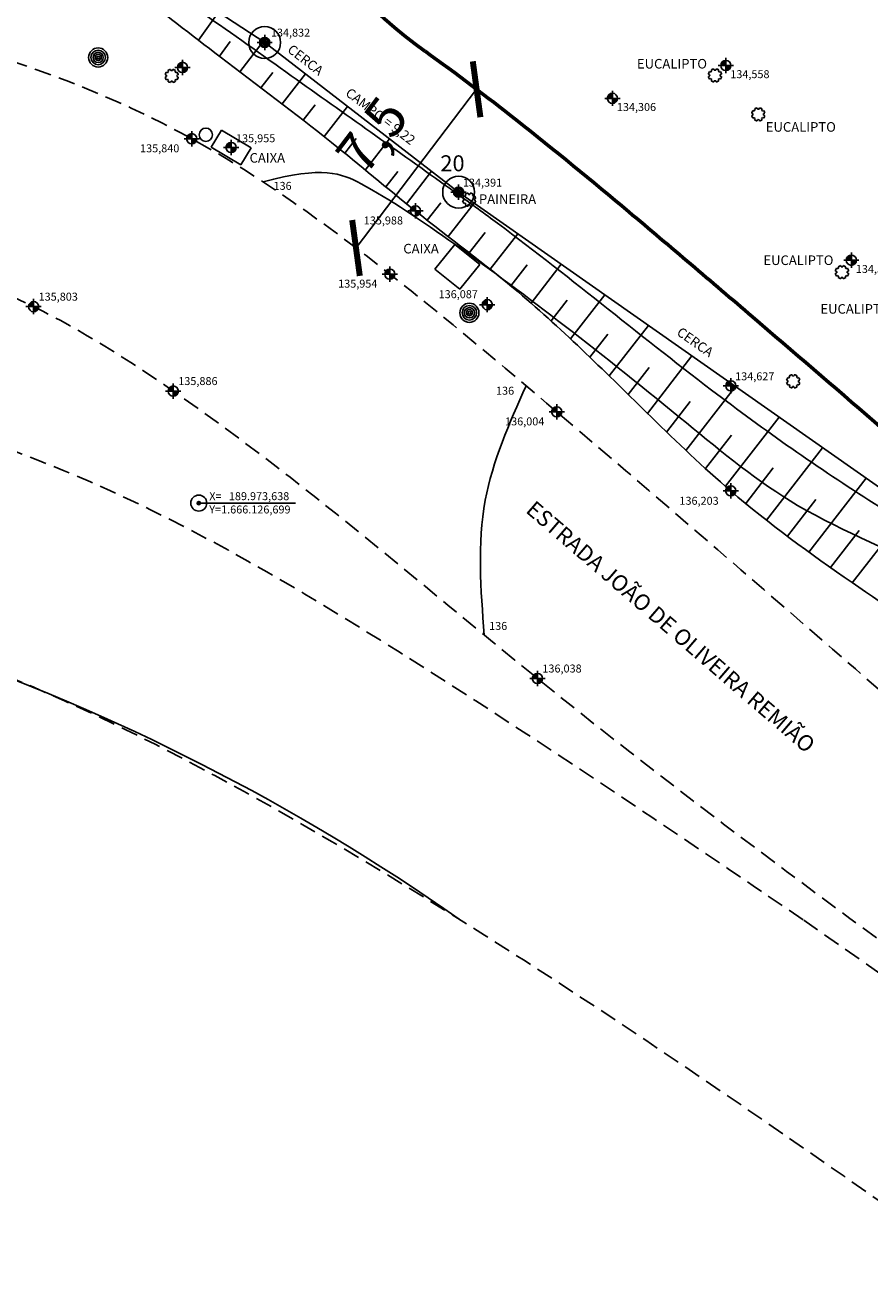
# Model space of a CAD drawing. Units: millimetres. Extents: x 189926 to 190102, y 1666079 to 1666230.
# Drawn here: x 189967 to 189999, y 1666097 to 1666145 of the extents above; entities that cross this region are included whole.
import ezdxf

# ---------------------------------------------------------------- set-up
doc = ezdxf.new("R2010")
doc.units = ezdxf.units.MM
doc.header["$PDMODE"] = 34
doc.header["$PDSIZE"] = 0.2
doc.linetypes.add('DASHED2', pattern=[9.525, 6.35, -3.175])
doc.layers.get('0').update_dxf_attribs({"linetype": 'CONTINUOUS'})
doc.layers.get('DEFPOINTS').update_dxf_attribs({"linetype": 'CONTINUOUS'})
for name, color, linetype in [('01', 1, 'CONTINUOUS'), ('02', 2, 'CONTINUOUS'), ('04', 4, 'CONTINUOUS'), ('06', 6, 'CONTINUOUS'), ('CERCA', 2, 'CERCA'), ('CURVAS_DE_NÍVEL', 1, 'CONTINUOUS'), ('MEIOFIO', 2, 'DASHED2'), ('T-DIM', 1, 'CONTINUOUS')]:
    doc.layers.add(name, color=color, linetype=linetype)
doc.layers.add('Traçado_Viário', color=7, linetype='CONTINUOUS', lineweight=60)
doc.layers.get('0').freeze()
doc.styles.get("Standard").update_dxf_attribs({"font": 'ARIAL.TTF'})
doc.styles.add('STYLE1', font='simplex.shx')
doc.linetypes.add('CERCA', pattern='A,0.5,-0.2,["X",Standard,S=0.15,R=0,X=-0.05,Y=-0.075],-0.2', length=0.9)
doc.dimstyles.new('ISO-25', dxfattribs={"dimtxt": 1.5, "dimasz": 1.5, "dimexe": 1.25, "dimexo": 0.625, "dimgap": 1, "dimtad": 1, "dimtxsty": 'Standard', "dimblk": 'ARCHTICK', "dimcen": 0, "dimse1": 1, "dimse2": 1, "dimadec": 0, "dimazin": 0, "dimtfac": 1, "dimtmove": 0, "dimatfit": 3, "dimfxl": 0, "dimarcsym": 0})

# ---------------------------------------------------------------- blocks, each defined once
blk = doc.blocks.new('A$C33356A89')
at = {"layer": '04'}
for radius in [0.36, 0.272, 0.193, 0.118, 0.054]:
    blk.add_circle((0.36, 0.36), radius, dxfattribs=at)
blk = doc.blocks.new('A$C79B11EDD')
at = {"layer": '02'}
for p, q in [((0.219, 0.445), (0.205, 0.493)), ((0.288, 0.493), (0.274, 0.445)), ((0, 0.288), (0.048, 0.275)), ((0.048, 0.219), (0, 0.205)), ((0.043, 0.392), (0.087, 0.367)), ((0.087, 0.126), (0.043, 0.102)), ((0.125, 0.406), (0.1, 0.45)), ((0.102, 0.043), (0.126, 0.087)), ((0.206, 0), (0.22, 0.049)), ((0.274, 0.049), (0.288, 0)), ((0.391, 0.451), (0.367, 0.407)), ((0.367, 0.087), (0.391, 0.043)), ((0.406, 0.367), (0.45, 0.392)), ((0.45, 0.102), (0.406, 0.126)), ((0.493, 0.288), (0.445, 0.275)), ((0.445, 0.219), (0.493, 0.205))]:
    blk.add_line(p, q, dxfattribs=at)
for radius, start, end in [(0.25, 99.5941, 125.781), (0.25, 54.5941, 80.4059), (0.25, 144.5941, 170.4059), (0.25, 189.5941, 215.4059), (0.2, 171.9854, 188.0146), (0.2, 127.3001, 143.0146), (0.2, 216.9854, 233.0146), (0.25, 234.5941, 260.781), (0.2, 81.9854, 98.0146), (0.2, 262.3001, 278.0146), (0.25, 279.5941, 305.4059), (0.2, 36.9854, 53.0146), (0.2, 306.9854, 323.0146), (0.2, 351.9854, 8.0146), (0.25, 9.5941, 35.4059), (0.25, 324.5941, 350.4059)]:
    blk.add_arc((0.247, 0.247), radius, start, end, dxfattribs=at)
blk = doc.blocks.new('A$C3FF24BFF')
at = {"layer": '02'}
for radius in [0.0433, 0.025]:
    blk.add_circle((0.043, 0.043), radius, dxfattribs=at)
blk = doc.blocks.new('A$C3CDA6C35')
at = {"layer": '04'}
for radius in [0.146, 0.0843, 0.0338]:
    blk.add_circle((0.146, 0.146), radius, dxfattribs=at)
blk = doc.blocks.new('A$C49E05CA7')
at = {"layer": '01'}
for p, q in [((0.288, 0.576), (0.288, 0)), ((0, 0.288), (0.576, 0.288))]:
    blk.add_line(p, q, dxfattribs=at)
blk.add_circle((0.288, 0.288), 0.192, dxfattribs=at)
for points in [[(0.251, 0.476), (0.251, 0.476), (0.181, 0.448), (0.288, 0.288)], [(0.215, 0.465), (0.288, 0.288), (0.251, 0.476)], [(0.288, 0.288), (0.288, 0.48), (0.251, 0.476)], [(0.1, 0.325), (0.288, 0.288), (0.096, 0.288), (0.288, 0.288)], [(0.111, 0.361), (0.288, 0.288), (0.1, 0.325), (0.288, 0.288)], [(0.128, 0.395), (0.288, 0.288), (0.111, 0.361), (0.288, 0.288)], [(0.152, 0.424), (0.288, 0.288), (0.128, 0.395), (0.288, 0.288)], [(0.181, 0.448), (0.288, 0.288), (0.152, 0.424), (0.288, 0.288)], [(0.288, 0.288), (0.395, 0.128), (0.288, 0.288), (0.361, 0.111)], [(0.288, 0.288), (0.424, 0.152), (0.288, 0.288), (0.395, 0.128)], [(0.288, 0.288), (0.448, 0.181), (0.288, 0.288), (0.424, 0.152)], [(0.288, 0.288), (0.325, 0.1), (0.288, 0.288), (0.288, 0.096)], [(0.288, 0.288), (0.361, 0.111), (0.288, 0.288), (0.325, 0.1)], [(0.288, 0.288), (0.465, 0.215), (0.288, 0.288), (0.448, 0.181)], [(0.476, 0.251), (0.476, 0.251), (0.288, 0.288), (0.465, 0.215)], [(0.288, 0.288), (0.48, 0.288), (0.476, 0.251)]]:
    blk.add_solid(points, dxfattribs=at)
blk = doc.blocks.new('_ArchTick')
at = {"color": 0, "linetype": 'ByBlock', "const_width": 0.15}
blk.add_lwpolyline([(-0.5, -0.5), (0.5, 0.5)], dxfattribs=at)
blk = doc.blocks.new('*D24')
at = {"layer": 'DEFPOINTS', "color": 0}
for p in [(189984.094, 1666142.269), (189984.094, 1666142.269), (189979.555, 1666136.298)]:
    blk.add_point(p, dxfattribs=at)
at = {"layer": 'T-DIM', "color": 0, "lineweight": -2}
blk.add_line((189979.555, 1666136.298), (189984.094, 1666142.269), dxfattribs=at)
at = {"layer": 'T-DIM', "color": 0, "lineweight": -2, "xscale": 1.5, "yscale": 1.5, "zscale": 1.5}
for p, rotation in [((189984.094, 1666142.269), 52.76363893757657), ((189979.555, 1666136.298), 232.7636389375766)]:
    blk.add_blockref('_ArchTick', p, dxfattribs=dict(at, rotation=rotation))
at = {"layer": 'T-DIM', "color": 0, "insert": (189980.313, 1666140.432), "char_height": 1.5, "attachment_point": 5, "rotation": 52.7636}
blk.add_mtext('7,5', dxfattribs=at)

msp = doc.modelspace()

# ---------------------------------------------------------------- linework, layer by layer
at = {"layer": '01'}
for centre in [(189976.118, 1666144.029), (189983.417, 1666138.399)]:
    msp.add_circle(centre, 0.6, dxfattribs=at)
msp.add_open_spline([(190025.317, 1666107.101), (190023.624, 1666108.254), (190020.04, 1666110.693), (190015.449, 1666113.054), (190012.865, 1666115.59), (190011.572, 1666117.129), (190009.357, 1666118.596), (190005.879, 1666120.622), (190001.759, 1666124.2), (189996.267, 1666126.177), (189991.823, 1666129.876), (189987.614, 1666133.25), (189983.475, 1666136.339), (189979.938, 1666138.737), (189978.317, 1666139.389), (189976.056, 1666138.786)], degree=3, knots=[0, 0, 0, 0, 6.151364, 13.020483, 15.293714, 16.975251, 19.020536, 23.196582, 29.077365, 35.199891, 40.40803, 46.287892, 51.415855, 55.897308, 59.077892, 59.077892, 59.077892, 59.077892], dxfattribs=at)
at = {"layer": '02'}
for p, q in [((189973.622, 1666144.118), (189974.378, 1666145.171)), ((189974.416, 1666143.509), (189974.815, 1666144.065)), ((189976.063, 1666144.064), (189975.18, 1666142.927)), ((189976.43, 1666142.906), (189975.977, 1666142.323)), ((189977.65, 1666142.847), (189976.773, 1666141.717)), ((189978.014, 1666141.685), (189977.565, 1666141.107)), ((189979.234, 1666141.625), (189978.352, 1666140.49)), ((189974.489, 1666140.736), (189974.103, 1666140.093)), ((189974.489, 1666140.736), (189975.604, 1666140.066)), ((189979.566, 1666140.423), (189979.132, 1666139.863)), ((189980.817, 1666140.404), (189979.905, 1666139.23)), ((189974.103, 1666140.093), (189975.217, 1666139.424)), ((189975.604, 1666140.066), (189975.217, 1666139.424)), ((189981.126, 1666139.171), (189980.678, 1666138.594)), ((189982.401, 1666139.183), (189981.454, 1666137.962)), ((189982.751, 1666138.002), (189982.237, 1666137.34)), ((189984.005, 1666137.987), (189983.026, 1666136.726)), ((189984.413, 1666136.882), (189983.817, 1666136.114)), ((189985.643, 1666136.836), (189984.604, 1666135.497)), ((189983.277, 1666136.435), (189982.523, 1666135.501)), ((189983.277, 1666136.435), (189984.21, 1666135.682)), ((189984.21, 1666135.682), (189983.457, 1666134.748)), ((189985.998, 1666135.662), (189985.381, 1666134.868)), ((189987.282, 1666135.686), (189986.145, 1666134.221)), ((189982.523, 1666135.501), (189983.457, 1666134.748)), ((189987.498, 1666134.333), (189986.895, 1666133.556)), ((189988.921, 1666134.536), (189987.632, 1666132.875)), ((189990.56, 1666133.385), (189989.084, 1666131.484)), ((189989.034, 1666133.05), (189988.361, 1666132.184)), ((189992.199, 1666132.235), (189990.523, 1666130.076)), ((189990.592, 1666131.795), (189989.804, 1666130.78)), ((189993.838, 1666131.084), (189991.971, 1666128.68)), ((189992.135, 1666130.522), (189991.244, 1666129.374)), ((189995.477, 1666129.934), (189993.456, 1666127.332)), ((189993.682, 1666129.254), (189992.708, 1666127.998)), ((189997.116, 1666128.784), (189995, 1666126.058)), ((189995.259, 1666128.022), (189994.22, 1666126.685)), ((189998.755, 1666127.633), (189996.597, 1666124.854)), ((189973.638, 1666126.699), (189977.273, 1666126.699)), ((189996.864, 1666126.829), (189995.793, 1666125.449)), ((190000.393, 1666126.483), (189998.233, 1666123.7)), ((189998.492, 1666125.665), (189997.411, 1666124.272))]:
    msp.add_line(p, q, dxfattribs=at)
for centre, radius in [((189973.904, 1666140.558), 0.25), ((189973.638, 1666126.699), 0.3)]:
    msp.add_circle(centre, radius, dxfattribs=at)
msp.add_open_spline([(189967.274, 1666148.943), (189968.581, 1666147.966), (189970.988, 1666146.167), (189974.744, 1666143.234), (189978.351, 1666140.556), (189981.98, 1666137.476), (189986.245, 1666134.338), (189989.982, 1666130.573), (189994.001, 1666126.724), (189997.986, 1666123.814), (190003.634, 1666120.121), (190010.123, 1666115.74), (190016.6, 1666111.519), (190021.468, 1666108.431), (190023.728, 1666106.814), (190024.722, 1666106.1)], degree=3, knots=[0, 0, 0, 0, 4.89467, 9.014641, 14.298395, 18.366818, 23.289753, 30.155972, 34.246587, 39.971399, 44.918631, 54.500199, 63.452433, 68.116946, 71.78809, 71.78809, 71.78809, 71.78809], dxfattribs=at)
at = {"layer": '06'}
for p, q in [((189976.118, 1666144.029), (189970.909, 1666147.45)), ((189983.417, 1666138.399), (189976.118, 1666144.029)), ((190017.968, 1666114.148), (189983.417, 1666138.399))]:
    msp.add_line(p, q, dxfattribs=at)
at = {"layer": 'CERCA', "ltscale": 0.7}
for p, q in [((189970.909, 1666147.45), (189976.118, 1666144.029)), ((189976.118, 1666144.029), (189983.417, 1666138.399)), ((189983.417, 1666138.399), (190032.911, 1666103.659))]:
    msp.add_line(p, q, dxfattribs=at)
at = {"layer": 'CURVAS_DE_NÍVEL'}
msp.add_open_spline([(189969.827, 1666147.596), (189970.002, 1666147.498), (189972.54, 1666146.069), (189976.9, 1666142.913), (189981.629, 1666139.589), (189986.97, 1666135.736), (189992.043, 1666131.477), (190000.256, 1666125.68), (190007.779, 1666121.818), (190013.863, 1666117.687), (190018.797, 1666116.734), (190021.675, 1666117.423), (190023.28, 1666117.807)], degree=3, knots=[2.886074, 2.886074, 2.886074, 2.886074, 3.489122, 11.630212, 18.978996, 20.84706, 31.383619, 38.84222, 50.929329, 56.788426, 60.673327, 65.573179, 65.573179, 65.573179, 65.573179], dxfattribs=at)
msp.add_spline([(189985.955, 1666131.111), (189984.421, 1666126.806), (189984.382, 1666121.733)], degree=3, dxfattribs=at)
at = {"layer": 'MEIOFIO', "ltscale": 0.1}
msp.add_line((190004.728, 1666105.171), (189996.386, 1666111.021), dxfattribs=at)
for points in [[(189956.357, 1666145.628), (189963.877, 1666144.123), (189973.372, 1666140.408), (189980.827, 1666135.315), (189987.109, 1666130.133), (190000.934, 1666118.213)], [(189953.736, 1666138.109), (189967.422, 1666134.09), (189972.679, 1666130.914), (189986.382, 1666120.099), (190005.333, 1666105.827)], [(189996.386, 1666111.021), (189981.176, 1666121.098), (189969.567, 1666127.494), (189953.074, 1666132.649)], [(189941.348, 1666125.566), (189961.553, 1666121.96), (189979.742, 1666113.309), (190003.836, 1666097.213)]]:
    msp.add_spline(points, degree=3, dxfattribs=at)
at = {"layer": 'T-DIM'}
msp.add_arc((189937.063, 1666044.876), 80.803, 54.9751, 86.95961, dxfattribs=at)
at = {"layer": 'Traçado_Viário'}
msp.add_arc((189992.308, 1666157.952), 17.5, 133.6749, 234.5239, dxfattribs=at)
at = {"layer": 'Traçado_Viário', "ltscale": 0.1}
msp.add_open_spline([(189982.152, 1666143.701), (189983.349, 1666142.847), (189984.486, 1666141.979), (189987.036, 1666139.972), (189988.444, 1666138.814), (189990.609, 1666137), (189991.387, 1666136.34), (189992.931, 1666135.028), (189993.702, 1666134.37), (189996.009, 1666132.396), (189997.541, 1666131.077), (190001.338, 1666127.797), (190003.598, 1666125.834), (190005.852, 1666123.875)], degree=3, knots=[23.110881, 23.110881, 23.110881, 23.110881, 27.035956, 27.035956, 32.275634, 32.275634, 35.290158, 35.290158, 38.304682, 38.304682, 44.333731, 44.333731, 53.291062, 53.291062, 53.291062, 53.291062], dxfattribs=at)

# ---------------------------------------------------------------- block references
at = {"layer": '01'}
for p in [(189975.83, 1666143.741), (189972.739, 1666142.803), (189993.185, 1666142.876), (189988.916, 1666141.64), (189973.084, 1666140.12), (189974.565, 1666139.792), (189983.129, 1666138.111), (189981.502, 1666137.405), (189997.909, 1666135.548), (189980.539, 1666135.027), (189967.134, 1666133.803), (189984.208, 1666133.877), (189993.374, 1666130.825), (189972.391, 1666130.626), (189986.821, 1666129.845), (189993.369, 1666126.871), (189986.094, 1666119.811)]:
    msp.add_blockref('A$C49E05CA7', p, dxfattribs=at)
at = {"layer": '02'}
for p in [(189972.373, 1666142.525), (189992.817, 1666142.544), (189994.447, 1666141.077), (189983.568, 1666137.869), (189997.599, 1666135.141), (189995.762, 1666131.035)]:
    msp.add_blockref('A$C79B11EDD', p, dxfattribs=at)
at = {"layer": '02', "xscale": 1.5, "yscale": 1.5, "zscale": 1.5}
msp.add_blockref('A$C3FF24BFF', (189973.573, 1666126.634), dxfattribs=at)
at = {"layer": '04'}
for name, p in [('A$C3CDA6C35', (189975.972, 1666143.883)), ('A$C33356A89', (189969.492, 1666143.107)), ('A$C3CDA6C35', (189983.271, 1666138.253)), ('A$C33356A89', (189983.462, 1666133.5))]:
    msp.add_blockref(name, p, dxfattribs=at)

# ---------------------------------------------------------------- texts
at = {"layer": '01', "char_height": 0.3, "attachment_point": 1}
for s, insert in [('\\Fgdt.shx;134,832', (189976.353, 1666144.55)), ('\\Fgdt.shx;134,558', (189993.641, 1666142.987)), ('\\Fgdt.shx;134,306', (189989.372, 1666141.751)), ('\\Fgdt.shx;135,955', (189975.04, 1666140.575)), ('\\Fgdt.shx;135,840', (189971.429, 1666140.198)), ('\\Fgdt.shx;136', (189976.45, 1666138.785)), ('\\Fgdt.shx;134,391', (189983.579, 1666138.906)), ('\\Fgdt.shx;135,988', (189979.847, 1666137.483)), ('\\Fgdt.shx;134,524', (189998.365, 1666135.659)), ('\\Fgdt.shx;135,954', (189978.884, 1666135.105)), ('\\Fgdt.shx;136,087', (189982.665, 1666134.709)), ('\\Fgdt.shx;135,803', (189967.61, 1666134.616)), ('\\Fgdt.shx;135,886', (189972.867, 1666131.44)), ('\\Fgdt.shx;134,627', (189993.824, 1666131.619)), ('\\Fgdt.shx;136', (189984.825, 1666131.077)), ('\\Fgdt.shx;136,004', (189985.166, 1666129.923)), ('\\Fgdt.shx;136,203', (189991.727, 1666126.936)), ('\\Fgdt.shx;136', (189984.565, 1666122.227)), ('\\Fgdt.shx;136,038', (189986.57, 1666120.625))]:
    msp.add_mtext(s, dxfattribs=dict(at, insert=insert))
at = {"layer": '02', "char_height": 0.36, "style": 'STYLE1'}
for s, insert, attachment_point, rotation in [('\\fArial|b0|i0|c0|p34;CERCA', (189977.163, 1666143.985), 1, 322.165), ('\\fArial|b0|i0|c0|p34;CAMPO = 9,22', (189981.827, 1666140.437), 3, 322.3589), ('\\fArial|b0|i0|c0|p34;CERCA', (189991.8, 1666133.346), 1, 324.9348)]:
    msp.add_mtext(s, dxfattribs=dict(at, insert=insert, attachment_point=attachment_point, rotation=rotation))
at = {"layer": '02', "attachment_point": 1, "style": 'STYLE1'}
for s, insert, char_height in [('\\fArial|b0|i0|c0|p34;EUCALIPTO', (189990.129, 1666143.41), 0.36), ('\\fArial|b0|i0|c0|p34;EUCALIPTO', (189994.979, 1666141.032), 0.36), ('\\fArial|b0|i0|c0|p34;CAIXA', (189975.549, 1666139.869), 0.36), ('\\fArial|b0|i0|c0|p34;PAINEIRA', (189984.182, 1666138.316), 0.36), ('\\fArial|b0|i0|c0|p34;CAIXA', (189981.335, 1666136.453), 0.36), ('\\fArial|b0|i0|c0|p34;EUCALIPTO', (189994.888, 1666136.017), 0.36), ('\\fArial|b0|i0|c0|p34;EUCALIPTO', (189997.033, 1666134.185), 0.36), ('\\fArial|b0|i0|c0|p34;X=   189.973,638\\PY=1.666.126,699', (189974.034, 1666127.109), 0.3)]:
    msp.add_mtext(s, dxfattribs=dict(at, insert=insert, char_height=char_height))
at = {"layer": '04', "insert": (189982.732, 1666139.785), "char_height": 0.6, "attachment_point": 1}
msp.add_mtext('\\fArial|b0|i0|c0|p34;20', dxfattribs=at)
at = {"layer": '04', "insert": (189986.298, 1666126.833), "char_height": 0.6, "attachment_point": 1, "rotation": 319.2696}
msp.add_mtext('\\fArial|b0|i0|c0|p34;ESTRADA JOÃO DE OLIVEIRA REMIÃO', dxfattribs=at)

# ---------------------------------------------------------------- dimensions: what is measured, and where the dimension line sits
at = {"layer": 'T-DIM'}
dim = msp.add_aligned_dim(p1=(189979.555, 1666136.298), p2=(189984.094, 1666142.269), distance=0, dimstyle='ISO-25', dxfattribs=at)
dim.commit()
dim.dimension.update_dxf_attribs({"geometry": '*D24', "text_midpoint": (189980.313, 1666140.432)})

doc.saveas('drawing.dxf')
